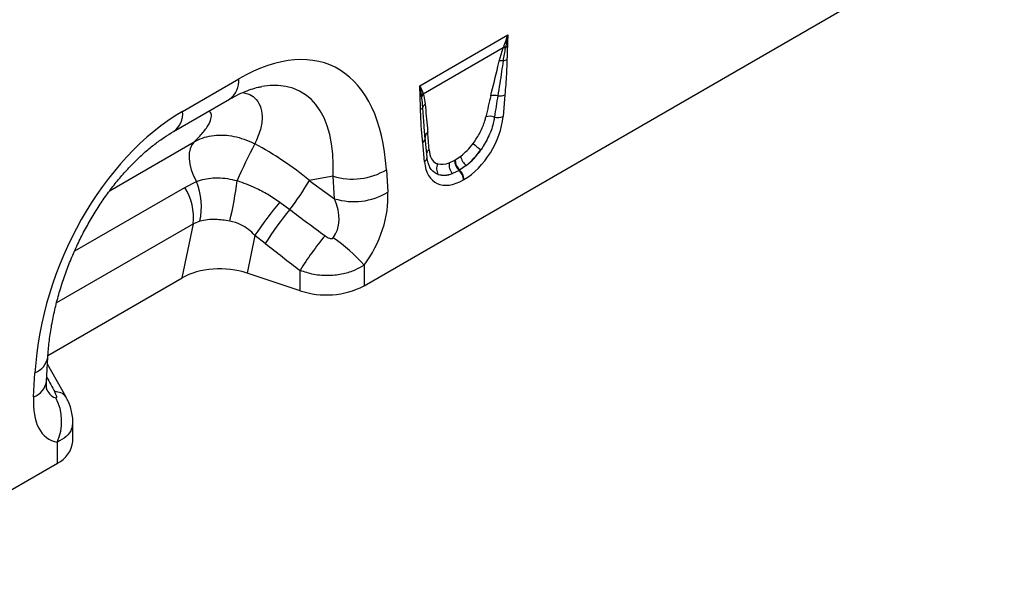
# Model space of a CAD drawing. Units: millimetres. Extents: x 3282 to 4882, y 3696 to 4529.
# Drawn here: x 4660 to 4882, y 3749 to 3876 of the extents above; entities that cross this region are included whole.
import ezdxf

# ---------------------------------------------------------------- set-up
doc = ezdxf.new("R2010")
doc.units = ezdxf.units.MM
doc.layers.add('3010235', color=7, linetype='Continuous')

# ---------------------------------------------------------------- blocks, each defined once
blk = doc.blocks.new('1259914_003_ISO_view')
for p, q in [((311.62, -99.38), (456.51, -15.74)), ((324.21, -54.11), (344.15, -42.6)), ((343.12, -45.57), (325.02, -56.02)), ((342.21, -48.57), (343.12, -45.57)), ((343.12, -45.57), (343.19, -45.39)), ((343.61, -45.36), (343.58, -45.55)), ((270.54, -59.92), (283.27, -52.57)), ((268.47, -64.49), (281.2, -57.15)), ((324.67, -56.46), (324.65, -56.31)), ((324.98, -55.9), (325.02, -56.02)), ((343.49, -56.19), (343.07, -61.05)), ((325.44, -66.17), (325.24, -63.45)), ((325.45, -65.87), (325.24, -63.45)), ((254.12, -77.8), (273.17, -66.8)), ((325.87, -70.3), (325.45, -65.92)), ((325.3, -71.31), (324.88, -66.93)), ((330.91, -71.54), (332.13, -70.95)), ((332.13, -70.95), (332.24, -70.89)), ((332.24, -70.89), (333.48, -70.05)), ((316.68, -73.11), (317, -78.21)), ((333.13, -73.25), (331.64, -73.95)), ((333.23, -73.19), (333.13, -73.25)), ((334.73, -72.17), (333.23, -73.19)), ((304.62, -74.57), (299.23, -75.54)), ((299.23, -75.54), (304.94, -79.67)), ((304.94, -79.67), (304.62, -74.57)), ((334.24, -75.33), (334.13, -75.39)), ((246.13, -91.49), (271.06, -77.1)), ((271.06, -77.1), (273.69, -75.76)), ((292.56, -80.46), (294.81, -82.12)), ((272.98, -85.34), (242.02, -103.22)), ((270.45, -97.55), (272.98, -85.34)), ((274.47, -84.73), (272.98, -85.34)), ((286.9, -87.95), (285.14, -96.49)), ((289.27, -89.81), (286.9, -87.95)), ((311.62, -94.67), (311.62, -99.38)), ((240.08, -115.09), (270.45, -97.55)), ((297.13, -100.49), (285.14, -96.49)), ((297.13, -100.49), (297.13, -95.89)), ((239.73, -121), (240.05, -115.53)), ((244.18, -124.52), (239.96, -117.09)), ((236.82, -124.49), (237.14, -119.02)), ((244.18, -124.53), (244.14, -124.46)), ((245.71, -134.56), (245.71, -130.2)), ((242.2, -139.46), (242.2, -134.74)), ((197.06, -165.51), (242.2, -139.46))]:
    blk.add_line(p, q)
at = {"flags": 128}
for points in [[(273.17, -66.8), (272.62, -67.48), (272.23, -68.36), (272.02, -69.4), (272, -70.57), (272.16, -71.84), (272.51, -73.15), (273.02, -74.48), (273.69, -75.76)], [(325.44, -65.63), (325.44, -65.71), (325.45, -65.87)]]:
    blk.add_lwpolyline(points, dxfattribs=at)
for centre, radius, start, end in [((343.46, -47.59), 2.04, 86.7616, 99.6171), ((343.54, -47.38), 2.02, 87.9992, 100.1118), ((342.95, -43.19), 2.27, 287.011, 298.8728), ((342.95, -50.8), 2.35, 86.8987, 108.3448), ((342.74, -45.88), 2.6, 277.4836, 297.843), ((278.24, -53.05), 5.05, 305.8415, 5.4707), ((323.54, -55.24), 1.54, 300.195, 315.7195), ((326.3, -57.33), 1.95, 132.9003, 148.4792), ((326.34, -57.44), 1.94, 132.9979, 149.7719), ((341.15, -59.18), 2.89, 75.2445, 107.2543), ((342.31, -53.26), 3.15, 262.1838, 291.8637), ((265.51, -60.4), 5.06, 305.9925, 5.458), ((323.79, -58.35), 1.27, 298.8812, 332.2606), ((326.37, -59.5), 1.55, 126.7762, 158.8814), ((340.12, -64.06), 3.03, 70.7656, 108.0732), ((341.86, -57.97), 3.31, 257.0692, 291.3381), ((324.19, -65.84), 1.29, 301.9836, 345.1666), ((326.8, -65.78), 1.37, 124.495, 173.5534), ((415.2, -134.6), 144.9, 152.3088, 155.9645), ((327.13, -69.78), 1.43, 124.6114, 160.6426), ((349.87, -52.1), 20.28, 228.0278, 234.4219), ((324.71, -70.3), 1.16, 300.302, 0.1383), ((335.17, -71), 3.04, 178.9841, 227.746), ((335.28, -70.94), 3.04, 178.9841, 227.746), ((337.06, -69.38), 3.64, 190.6537, 230.1704), ((309.01, -60.32), 14.91, 252.8659, 300.9271), ((330.19, -72.9), 2.17, 148.9642, 215.4825), ((333.56, -72.05), 2.7, 168.9622, 224.7767), ((331, -75.55), 3.13, 2.9263, 47.2595), ((331.11, -75.49), 3.13, 2.9263, 47.2595), ((215.2, -68.01), 68.09, 345.7998, 353.6189), ((251.71, -48.39), 54.73, 321.9591, 330.2701), ((259.88, -84.04), 13.16, 354.3334, 31.8621), ((259.73, -81.49), 15.08, 347.603, 22.2973), ((309.33, -65.42), 14.91, 252.8659, 300.9271), ((350.98, -130.5), 76.92, 139.4169, 146.4128), ((345.62, -124.59), 66.22, 140.1043, 148.3146), ((353.54, -130.66), 66.27, 139.9964, 148.353), ((281.29, -121.91), 40.77, 41.9325, 55.0623), ((303.06, -82.63), 18.81, 251.6309, 297.0615), ((235.55, -114.74), 4.57, 290.3338, 350.0463), ((235.35, -120.31), 4.44, 289.3735, 351.0751), ((241.91, -126.17), 2.81, 37.4853, 95.8589), ((231.35, -130.04), 11.82, 336.558, 26.8291), ((239.66, -133.93), 6.09, 294.6648, 354.0151)]:
    blk.add_arc(centre, radius, start, end)
for centre, major_axis, ratio, start_param, end_param in [((279.07, -104.02), (25.59, 54.26), 0.5105, 5.535633, 6.917546), ((272, -99.94), (25.47, 44.38), 0.460769, 5.556515, 6.649319), ((338.85, -75.37), (5.9, 31.87), 0.077241, 0.948423, 1.123576), ((340.26, -76.35), (4.36, 32.66), 0.039256, 0.918472, 1.093624), ((274.74, -106.52), (20.73, 49.67), 0.634291, 0.693409, 2.075322), ((333.66, -64.67), (6.43, 11.3), 0.613532, 3.95002, 5.355551), ((323.87, -84.02), (0.1, 28.53), 0.099633, 5.283356, 5.458508), ((276.8, -99.08), (39.35, -29.14), 0.661228, 1.488548, 1.793436), ((332.68, -63.99), (5.25, 7.34), 0.533566, 4.194631, 4.659142), ((332.25, -63.86), (5.36, 9.61), 0.676473, 4.129578, 4.594088), ((334.09, -64.96), (6.24, 9.08), 0.485622, 4.181798, 4.646309), ((334.7, -64.07), (6.85, 12), 0.543315, 2.485339, 3.89087), ((333.01, -63.8), (5.4, 7.64), 0.496268, 3.312056, 3.776567), ((333.29, -63.26), (5.23, 10.75), 0.53255, 3.203024, 3.667535), ((334.41, -64.78), (7, 8.86), 0.507282, 3.337308, 3.801818), ((296.67, -81), (-7.15, 8.36), 0.708183, 3.293487, 4.303889), ((303.74, -85.08), (8.07, 16.25), 0.650027, 4.428332, 5.438734), ((562.37, -273.32), (511.46, -377.12), 0.009, 4.168532, 4.186717), ((557.37, -278.32), (506.67, -382.31), 0.020246, 4.170149, 4.188333), ((279.14, -102.49), (12.15, -0.15), 0.572463, 1.061186, 2.374251), ((385.69, -375.31), (-283.74, 508.59), 0.006071, 1.041608, 1.049145), ((250.07, -116.06), (9.56, 18.12), 0.509574, 2.299615, 3.310017), ((243, -111.98), (0.95, 12.75), 0.375545, 2.619329, 3.108608)]:
    blk.add_ellipse(centre, major_axis=major_axis, ratio=ratio, start_param=start_param, end_param=end_param)
for points, knots in [([(343.19, -45.39), (343.35, -44.95), (343.64, -44.14), (343.95, -43.21), (344.11, -42.72), (344.15, -42.61), (344.15, -42.6)], [0, 0, 0, 0, 0.485847, 0.885234, 0.988869, 1, 1, 1, 1]), ([(344.15, -42.6), (344.15, -42.61), (343.96, -43.55), (343.79, -44.46), (343.61, -45.36)], [0, 0, 0, 0, 0.011429, 1, 1, 1, 1]), ([(344.15, -42.6), (344.15, -42.61), (344.14, -42.78), (344.08, -43.65), (344.06, -44.49), (344.05, -45.18)], [0, 0, 0, 0, 0.011536, 0.192893, 1, 1, 1, 1]), ([(343.58, -45.55), (343.49, -46.03), (343.3, -47.01), (343.15, -47.97), (343.08, -48.45)], [0, 0, 0, 0, 0.493479, 1, 1, 1, 1]), ([(344.05, -45.18), (344.05, -45.22), (344.04, -45.51), (344.02, -46.2), (343.98, -47.16), (343.96, -47.86), (343.96, -48.17)], [0, 0, 0, 0, 0.041939, 0.297502, 0.687228, 1, 1, 1, 1]), ([(340.29, -56.42), (340.83, -54.2), (341.46, -51.59), (342.12, -48.96), (342.21, -48.57)], [0, 0, 0, 0, 0.849671, 1, 1, 1, 1]), ([(343.08, -48.45), (342.97, -49.26), (342.6, -51.89), (342.18, -54.55), (341.88, -56.38)], [0, 0, 0, 0, 0.307703, 1, 1, 1, 1]), ([(343.96, -48.17), (343.92, -49.28), (343.84, -51.92), (343.61, -54.62), (343.49, -56.19)], [0, 0, 0, 0, 0.42096, 1, 1, 1, 1]), ([(281.2, -57.15), (281.56, -56.94), (282.6, -56.36), (284.25, -55.58), (286.05, -54.89), (287.45, -54.48), (288.17, -54.37), (288.41, -54.33)], [0, 0, 0, 0, 0.134841, 0.384763, 0.630821, 0.875314, 1, 1, 1, 1]), ([(284.13, -55.66), (284.54, -55.73), (285.62, -55.91), (287.04, -56.87), (288.23, -58.57), (288.67, -61.05), (288.31, -64.01), (287.37, -66.17), (286.9, -67.26)], [0, 0, 0, 0, 0.085223, 0.225748, 0.408168, 0.595419, 0.795881, 1, 1, 1, 1]), ([(324.32, -56.57), (324.3, -55.9), (324.28, -55.08), (324.23, -54.28), (324.21, -54.12), (324.21, -54.11)], [0, 0, 0, 0, 0.807107, 0.988464, 1, 1, 1, 1]), ([(324.65, -56.31), (324.59, -55.94), (324.48, -55.21), (324.31, -54.48), (324.22, -54.12), (324.21, -54.11)], [0, 0, 0, 0, 0.503942, 0.988593, 1, 1, 1, 1]), ([(324.21, -54.11), (324.22, -54.12), (324.38, -54.42), (324.66, -55.02), (324.88, -55.61), (324.98, -55.9)], [0, 0, 0, 0, 0.011107, 0.514135, 1, 1, 1, 1]), ([(324.41, -59.46), (324.4, -59.11), (324.38, -58.4), (324.34, -57.44), (324.32, -56.82), (324.32, -56.57)], [0, 0, 0, 0, 0.36133, 0.734158, 1, 1, 1, 1]), ([(324.92, -58.94), (324.86, -58.23), (324.8, -57.39), (324.68, -56.59), (324.67, -56.46)], [0, 0, 0, 0, 0.846968, 1, 1, 1, 1]), ([(325.02, -56.02), (325.05, -56.14), (325.25, -56.84), (325.35, -57.61), (325.44, -58.25)], [0, 0, 0, 0, 0.174952, 1, 1, 1, 1]), ([(273.17, -66.8), (273.87, -66.1), (275.28, -64.69), (276.57, -62.8), (277.12, -61.25), (277.07, -60.28), (276.64, -59.96), (276.51, -59.86)], [0, 0, 0, 0, 0.251999, 0.503628, 0.704841, 0.905628, 1, 1, 1, 1]), ([(324.88, -66.93), (324.79, -65.9), (324.63, -64.16), (324.47, -61.67), (324.43, -60.2), (324.41, -59.46)], [0, 0, 0, 0, 0.420835, 0.710314, 1, 1, 1, 1]), ([(325.24, -63.45), (325.22, -63.28), (325.09, -61.8), (325, -60.28), (324.92, -58.94)], [0, 0, 0, 0, 0.111216, 1, 1, 1, 1]), ([(325.44, -58.25), (325.61, -60.06), (325.81, -62.19), (326, -64.33), (326.03, -64.65)], [0, 0, 0, 0, 0.849708, 1, 1, 1, 1]), ([(336.31, -67.17), (336.87, -66.34), (338.01, -64.68), (338.83, -62.58), (339.11, -61.46), (339.18, -61.18)], [0, 0, 0, 0, 0.425155, 0.852807, 1, 1, 1, 1]), ([(341.12, -61.19), (341.06, -61.54), (340.83, -62.91), (339.99, -65.49), (338.71, -67.55), (338.07, -68.59)], [0, 0, 0, 0, 0.1443525, 0.5698529, 1, 1, 1, 1]), ([(240.05, -115.53), (240.09, -114.95), (240.2, -113.28), (240.54, -110.44), (241.12, -106.99), (241.9, -103.53), (242.86, -100.07), (244, -96.65), (245.29, -93.3), (246.74, -90.03), (248.33, -86.86), (250.04, -83.82), (251.86, -80.92), (253.78, -78.18), (255.78, -75.61), (257.85, -73.23), (259.96, -71.04), (262.11, -69.05), (264.28, -67.28), (266.41, -65.74), (267.79, -64.9), (268.47, -64.49)], [0, 0, 0, 0, 0.032371, 0.094424, 0.155409, 0.215247, 0.27389, 0.331315, 0.387529, 0.442564, 0.496484, 0.549375, 0.601348, 0.652533, 0.703078, 0.753143, 0.8029, 0.85253, 0.902222, 0.95211, 1, 1, 1, 1]), ([(273.17, -66.8), (273.78, -66.49), (275, -65.87), (277.09, -65.37), (279.31, -65.21), (281.6, -65.4), (283.91, -65.96), (285.68, -66.64), (286.66, -67.14), (286.9, -67.26)], [0, 0, 0, 0, 0.15803, 0.316059, 0.473596, 0.631134, 0.78911, 0.947089, 1, 1, 1, 1]), ([(326.32, -68.6), (326.44, -69.33), (326.67, -70.71), (327.61, -71.54), (328.23, -71.74), (328.33, -71.78)], [0, 0, 0, 0, 0.4801058, 0.911384, 1, 1, 1, 1]), ([(326.51, -72.55), (326.39, -72.31), (326.14, -71.8), (325.95, -70.97), (325.89, -70.42), (325.87, -70.3)], [0, 0, 0, 0, 0.406108, 0.86654, 1, 1, 1, 1]), ([(328.42, -74.16), (328.29, -74.11), (327.52, -73.82), (326.82, -73.29), (326.52, -72.56), (326.52, -72.55)], [0, 0, 0, 0, 0.168436, 0.982428, 1, 1, 1, 1]), ([(273.69, -75.76), (273.7, -75.76), (274.26, -75.54), (275.46, -75.18), (277.11, -74.96), (278.86, -74.92), (280.69, -75.07), (282.14, -75.41), (282.87, -75.58)], [0, 0, 0, 0, 0.003304, 0.219094, 0.434856, 0.55332, 0.776627, 1, 1, 1, 1]), ([(282.87, -75.58), (284.27, -76.07), (286.67, -76.92), (289.9, -78.63), (291.67, -79.85), (292.56, -80.46)], [0, 0, 0, 0, 0.407055, 0.701727, 1, 1, 1, 1]), ([(281.21, -84.71), (280.12, -84.56), (278.39, -84.31), (276.13, -84.4), (275.03, -84.62), (274.47, -84.73)], [0, 0, 0, 0, 0.4505899, 0.7213794, 1, 1, 1, 1]), ([(286.9, -87.95), (286.44, -87.49), (285.48, -86.55), (283.58, -85.34), (282.07, -84.94), (281.21, -84.71)], [0, 0, 0, 0, 0.295125, 0.600206, 1, 1, 1, 1]), ([(302.78, -88.06), (302.94, -88.18), (303.25, -88.39), (303.72, -88.6), (304.1, -88.69), (304.33, -88.67), (304.47, -88.63), (304.57, -88.57), (304.62, -88.51), (304.63, -88.49)], [0, 0, 0, 0, 0.287135, 0.552955, 0.747575, 0.839203, 0.886705, 0.960139, 1, 1, 1, 1]), ([(311.62, -94.67), (310.94, -95.08), (309.55, -95.93), (306.86, -96.77), (303.67, -97.16), (300.23, -96.93), (298.14, -96.23), (297.13, -95.89)], [0, 0, 0, 0, 0.1709, 0.354915, 0.559765, 0.786198, 1, 1, 1, 1]), ([(239.84, -122.94), (239.84, -122.95), (239.86, -122.99), (239.79, -122.78), (239.73, -122.28), (239.7, -121.63), (239.72, -121.15), (239.73, -121)], [0, 0, 0, 0, 0.059285, 0.32142, 0.587984, 0.86724, 1, 1, 1, 1]), ([(241.9, -124.71), (241.93, -124.71), (241.98, -124.71), (242.03, -124.65), (242.06, -124.57), (242.05, -124.39), (241.97, -124.11), (241.82, -123.75), (241.69, -123.5), (241.62, -123.37)], [0, 0, 0, 0, 0.074796, 0.139184, 0.231884, 0.324558, 0.537902, 0.771103, 1, 1, 1, 1]), ([(245.7, -130.19), (245.71, -130.16), (245.74, -129.61), (245.61, -128.55), (245.29, -127.06), (244.8, -125.69), (244.34, -124.85), (244.13, -124.47)], [0, 0, 0, 0, 0.016728, 0.276808, 0.523394, 0.780838, 1, 1, 1, 1]), ([(245.64, -130.19), (245.61, -130.69), (245.55, -131.89), (244.37, -133.52), (242.9, -134.35), (242.2, -134.74)], [0, 0, 0, 0, 0.273658, 0.653653, 1, 1, 1, 1])]:
    blk.add_open_spline(points, degree=3, knots=knots)

msp = doc.modelspace()

# ---------------------------------------------------------------- block references
at = {"layer": '3010235'}
msp.add_blockref('1259914_003_ISO_view', (4425.88, 3914.97), dxfattribs=at)

doc.saveas('drawing.dxf')
